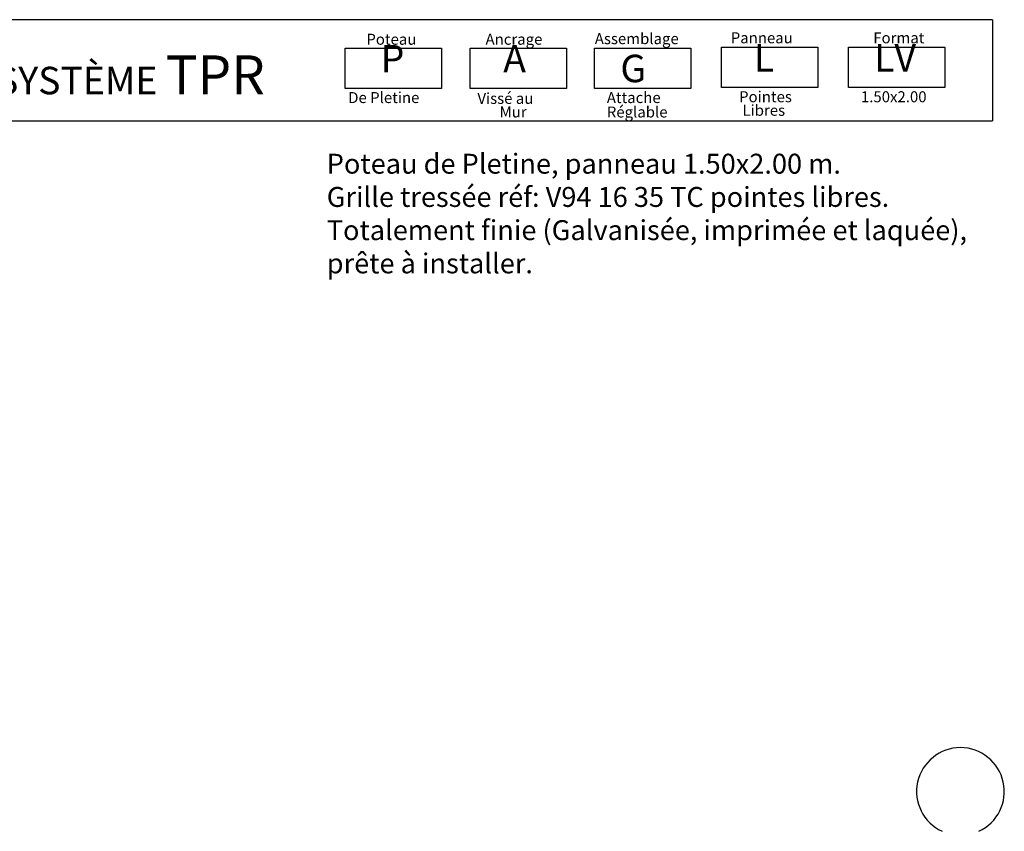
# Model space of a CAD drawing. Units: millimetres. Extents: x 222.7 to 239.1, y 154.4 to 164.4.
# Drawn here: x 232.2 to 238.4, y 159.2 to 164.3 of the extents above; entities that cross this region are included whole.
import ezdxf

# ---------------------------------------------------------------- set-up
doc = ezdxf.new("R2010")
doc.units = ezdxf.units.MM
doc.header["$LTSCALE"] = 0.005
doc.layers.add('CAJETIN', color=7, linetype='Continuous')
doc.layers.add('OBJETOS', color=7, linetype='Continuous')
doc.styles.add('ROMANS', font='romans.shx')

msp = doc.modelspace()

# ---------------------------------------------------------------- linework, layer by layer
at = {"layer": 'CAJETIN'}
for p, q in [((238.3135, 164.3172), (227.2442, 164.3172)), ((227.2442, 163.681), (238.3135, 163.681))]:
    msp.add_line(p, q, dxfattribs=at)
msp.add_lwpolyline([(238.3135, 164.3172), (238.3135, 163.681)], dxfattribs=at)
at = {"layer": 'CAJETIN', "color": 8}
for points in [[(234.2384, 164.1382), (234.8448, 164.1382), (234.8448, 163.8848), (234.2384, 163.8848)], [(235.0261, 164.1382), (235.6325, 164.1382), (235.6325, 163.8848), (235.0261, 163.8848)], [(235.808, 164.1382), (236.4144, 164.1382), (236.4144, 163.8848), (235.808, 163.8848)], [(236.6074, 164.1434), (237.2138, 164.1434), (237.2138, 163.89), (236.6074, 163.89)], [(237.4068, 164.1434), (238.0133, 164.1434), (238.0133, 163.89), (237.4068, 163.89)]]:
    msp.add_lwpolyline(points, close=True, dxfattribs=at)
at = {"layer": 'OBJETOS', "linetype": 'ByBlock'}
msp.add_arc((238.1121, 159.4597), 0.276, 294.86997, 245.13003, dxfattribs=at)

# ---------------------------------------------------------------- texts
at = {"style": 'ROMANS'}
for s, p in [('Poteau', (234.3724, 164.1596)), ('Ancrage', (235.1226, 164.1596)), ('Assemblage', (235.8102, 164.1634)), ('Panneau', (236.6661, 164.1686)), ('Format', (237.5633, 164.1686)), ('De Pletine', (234.258, 163.7925)), ('Vissé au', (235.0714, 163.7874)), ('Attache', (235.8859, 163.7925)), ('Pointes', (236.7186, 163.7977)), ('1.50x2.00', (237.4854, 163.7977)), ('Mur', (235.211, 163.7021)), ('Réglable', (235.8859, 163.7018)), ('Libres', (236.7399, 163.7124))]:
    msp.add_text(s, height=0.06912, dxfattribs=at).set_placement(p)
at = {"layer": 'CAJETIN', "color": 2, "width": 11.9143, "attachment_point": 1, "style": 'ROMANS'}
for s, insert, char_height in [('{\\fArial|b1|i0|c0|p34;P\\H1.417x; \\H0.7057x;   }', (234.4625, 164.1584), 0.172728), ('{\\fArial|b1|i0|c0|p34;A\\H1.417x; \\H0.7057x;   }', (235.2338, 164.1584), 0.172736), ('{\\fArial|b1|i0|c0|p34; L\\H1.417x; \\H0.7057x;   }', (236.7588, 164.1635), 0.172736), ('{\\fArial|b1|i0|c0|p34; LV\\H1.417x; \\H0.7057x;   }', (237.5157, 164.1635), 0.172724), ('{\\fArial|b1|i0|c0|p34; SYSTÈME \\H1.417x;TPR    \\H0.7057x;   }', (231.9881, 164.0927), 0.17274), ('{\\fArial|b1|i0|c0|p34; G}', (235.9185, 164.0966), 0.17274)]:
    msp.add_mtext(s, dxfattribs=dict(at, insert=insert, char_height=char_height))
at = {"layer": 'CAJETIN', "color": 5, "insert": (234.1229, 163.4736), "char_height": 0.12544, "width": 55.7906, "attachment_point": 1, "style": 'ROMANS'}
msp.add_mtext('{\\fTahoma|b0|i0|c0|p34;Poteau de Pletine, panneau 1.50x2.00 m. \\PGrille tressée réf: V94 16 35 TC pointes libres.\\PTotalement finie (Galvanisée, imprimée et laquée),\\Pprête à installer.}', dxfattribs=at)

doc.saveas('drawing.dxf')
